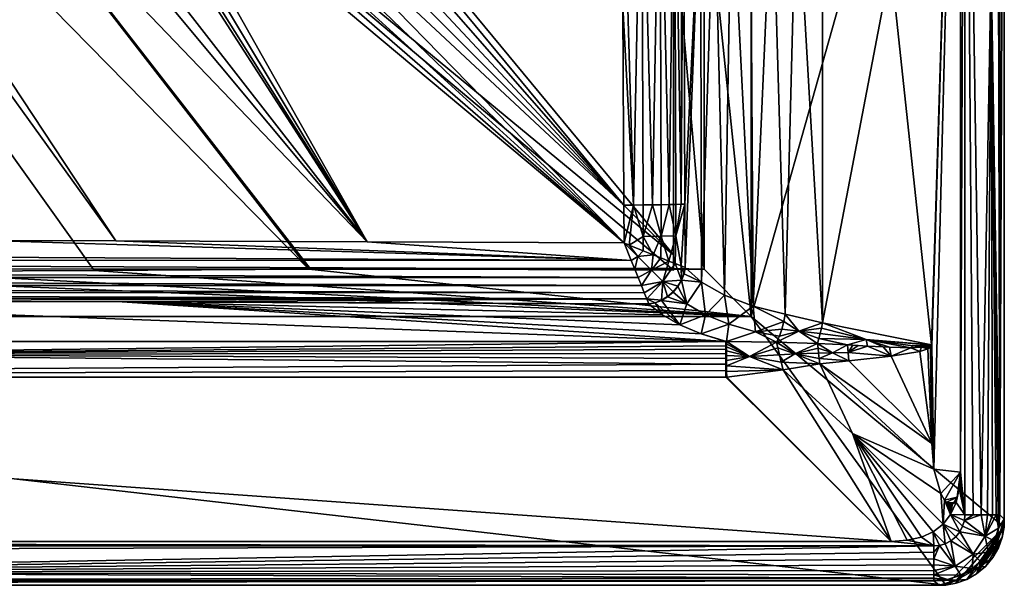
# Model space of a CAD drawing. Extents: x 0 to 80, y 0 to 80.
# Drawn here: x 54.7 to 80, y 0 to 14.5 of the extents above; entities that cross this region are included whole.
import ezdxf

# ---------------------------------------------------------------- set-up
doc = ezdxf.new("R2010")
doc.units = 0
doc.layers.add('PORCELANA', color=60, linetype='CONTINUOUS')

msp = doc.modelspace()

# ---------------------------------------------------------------- linework, layer by layer
at = {"layer": 'PORCELANA'}
for points in [[(22.571, 57.429, 0.712), (71.5, 8.5, 2.222), (44.663, 30.67, 1.472)], [(71.5, 8.5, 2.222), (22.571, 57.429, 0.712), (49.222, 35.428, 1.469)], [(71.5, 17.29, 2.1), (71.5, 8.5, 2.222), (49.222, 35.428, 1.469)], [(43.043, 30.283, 2.76), (63.626, 8.832, 3.406), (43.398, 33.085, 2.713)], [(49.732, 26.684, 2.909), (43.398, 33.085, 2.713), (63.626, 8.832, 3.406)], [(62.128, 8.124, 2.1), (41.918, 28.717, 1.479), (44.663, 30.67, 1.472)], [(71.5, 8.5, 2.222), (71.5, 8.101, 2.228), (44.663, 30.67, 1.472)], [(71.5, 8.101, 2.228), (62.165, 8.147, 2.1), (44.663, 30.67, 1.472)], [(62.128, 8.124, 2.1), (44.663, 30.67, 1.472), (62.165, 8.147, 2.1)], [(43.043, 30.283, 2.76), (42.188, 29.689, 2.763), (57.17, 8.855, 3.332)], [(63.626, 8.832, 3.406), (43.043, 30.283, 2.76), (57.17, 8.855, 3.332)], [(71.694, 9.796, 4.372), (71.736, 30, 4.423), (71.525, 20.41, 4.041)], [(71.759, 20.147, 4.491), (71.736, 30, 4.423), (71.694, 9.796, 4.372)], [(73.5, 6.912, 0), (72.288, 18.542, 2.1), (73.5, 30, 0)], [(73.5, 30, 0), (80, 30, 0), (73.5, 6.912, 0)], [(80, 30, 0), (80, 1.499, 0), (73.5, 6.912, 0)], [(75.328, 6.748, 7.638), (75.328, 30, 7.638), (74.657, 18.304, 7.447)], [(75.328, 30, 7.638), (75.328, 6.748, 7.638), (77.088, 15.951, 7.909)], [(78.871, 30, 8), (77.088, 15.951, 7.909), (78.127, 6.181, 7.984)], [(78.871, 30, 8), (78.127, 6.181, 7.984), (78.132, 6.175, 7.984)], [(78.871, 30, 8), (78.132, 6.175, 7.984), (78.135, 6.168, 7.985)], [(78.871, 30, 8), (78.135, 6.168, 7.985), (78.137, 6.16, 7.985)], [(78.871, 30, 8), (78.137, 6.16, 7.985), (78.138, 6.151, 7.985)], [(78.871, 30, 8), (78.138, 6.151, 7.985), (78.192, 2.99, 7.987)], [(78.871, 30, 8), (78.192, 2.99, 7.987), (78.871, 2.909, 8)], [(78.987, 30, 8), (78.871, 2.909, 8), (78.987, 1.813, 8)], [(78.871, 2.909, 8), (78.987, 30, 8), (78.871, 30, 8)], [(78.987, 1.813, 8), (79.204, 1.813, 7.973), (78.987, 30, 8)], [(79.204, 1.813, 7.973), (79.404, 1.813, 7.898), (78.987, 30, 8)], [(78.987, 30, 8), (79.404, 1.813, 7.898), (79.659, 15.907, 7.698)], [(79.886, 1.813, 7.116), (79.819, 30, 7.443), (79.659, 15.907, 7.698)], [(79.869, 30, 7.278), (79.819, 30, 7.443), (79.886, 1.813, 7.116)], [(79.886, 30, 7.116), (79.869, 30, 7.278), (79.886, 1.813, 7.116)], [(79.886, 30, 7.116), (79.886, 1.813, 7.116), (80, 30, 0.61)], [(79.886, 1.813, 7.116), (80, 1.7, 0.61), (80, 30, 0.61)], [(80, 30, 0.61), (80, 1.7, 0.61), (80, 30, 0)], [(80, 1.499, 0), (80, 30, 0), (80, 1.7, 0.61)], [(53.88, 8.865, 3.301), (57.17, 8.855, 3.332), (42.188, 29.689, 2.763)], [(56.612, 8.091, 2.042), (41.918, 28.717, 1.479), (62.128, 8.124, 2.1)], [(56.612, 8.091, 2.042), (51.096, 8.064, 1.996), (41.918, 28.717, 1.479)], [(49.732, 26.684, 2.909), (63.626, 8.832, 3.406), (56.45, 19.966, 3.116)], [(60.591, 20.782, 3.164), (70.226, 9.774, 3.483), (60.736, 21.256, 3.16)], [(70.226, 9.774, 3.483), (70.203, 14.877, 3.408), (60.736, 21.256, 3.16)], [(60.591, 20.782, 3.164), (60.357, 20.346, 3.167), (70.226, 9.774, 3.483)], [(60.357, 20.346, 3.167), (60.039, 19.961, 3.168), (70.226, 9.774, 3.483)], [(70.68, 20.4, 3.424), (70.183, 19.88, 3.345), (70.471, 9.775, 3.504)], [(70.717, 9.778, 3.563), (70.68, 20.4, 3.424), (70.471, 9.775, 3.504)], [(70.68, 20.4, 3.424), (70.958, 9.781, 3.661), (71.151, 20.402, 3.665)], [(70.717, 9.778, 3.563), (70.958, 9.781, 3.661), (70.68, 20.4, 3.424)], [(70.958, 9.781, 3.661), (71.183, 9.784, 3.795), (71.151, 20.402, 3.665)], [(71.385, 9.788, 3.964), (71.525, 20.41, 4.041), (71.151, 20.402, 3.665)], [(71.183, 9.784, 3.795), (71.385, 9.788, 3.964), (71.151, 20.402, 3.665)], [(71.557, 9.792, 4.158), (71.525, 20.41, 4.041), (71.385, 9.788, 3.964)], [(71.557, 9.792, 4.158), (71.694, 9.796, 4.372), (71.525, 20.41, 4.041)], [(71.795, 9.8, 4.595), (71.759, 20.147, 4.491), (71.694, 9.796, 4.372)], [(71.759, 20.147, 4.491), (71.795, 9.8, 4.595), (72.19, 18.304, 5.417)], [(56.834, 19.651, 3.126), (56.45, 19.966, 3.116), (63.626, 8.832, 3.406)], [(60.039, 19.961, 3.168), (59.654, 19.646, 3.167), (70.226, 9.774, 3.483)], [(70.183, 19.88, 3.345), (70.203, 14.877, 3.408), (70.471, 9.775, 3.504)], [(57.271, 19.416, 3.136), (56.834, 19.651, 3.126), (63.626, 8.832, 3.406)], [(59.654, 19.646, 3.167), (59.215, 19.412, 3.164), (70.231, 8.802, 3.498)], [(70.226, 9.774, 3.483), (59.654, 19.646, 3.167), (70.231, 8.802, 3.498)], [(57.271, 19.416, 3.136), (63.626, 8.832, 3.406), (57.748, 19.27, 3.145)], [(63.626, 8.832, 3.406), (70.231, 8.802, 3.498), (57.748, 19.27, 3.145)], [(57.748, 19.27, 3.145), (70.231, 8.802, 3.498), (58.242, 19.221, 3.153)], [(58.739, 19.269, 3.16), (58.242, 19.221, 3.153), (70.231, 8.802, 3.498)], [(59.215, 19.412, 3.164), (58.739, 19.269, 3.16), (70.231, 8.802, 3.498)], [(72.288, 18.542, 2.1), (72.288, 8.124, 2.1), (71.5, 17.29, 2.1)], [(72.288, 8.124, 2.1), (72.288, 18.542, 2.1), (73.5, 6.912, 0)], [(71.795, 9.8, 4.595), (71.804, 8.168, 4.618), (72.19, 18.304, 5.417)], [(71.804, 8.168, 4.618), (72.222, 7.793, 5.469), (72.19, 18.304, 5.417)], [(72.222, 7.793, 5.469), (72.546, 18.304, 5.928), (72.19, 18.304, 5.417)], [(72.813, 7.456, 6.236), (72.546, 18.304, 5.928), (72.222, 7.793, 5.469)], [(72.994, 18.304, 6.417), (72.546, 18.304, 5.928), (72.813, 7.456, 6.236)], [(72.994, 18.304, 6.417), (72.813, 7.456, 6.236), (73.545, 7.178, 6.868)], [(72.994, 18.304, 6.417), (73.545, 7.178, 6.868), (73.478, 18.304, 6.82)], [(74.035, 18.304, 7.169), (73.478, 18.304, 6.82), (73.545, 7.178, 6.868)], [(74.035, 18.304, 7.169), (73.545, 7.178, 6.868), (74.372, 6.974, 7.333)], [(74.035, 18.304, 7.169), (74.372, 6.974, 7.333), (74.657, 18.304, 7.447)], [(75.328, 6.748, 7.638), (74.657, 18.304, 7.447), (74.372, 6.974, 7.333)], [(71.5, 8.5, 2.222), (71.5, 17.29, 2.1), (71.5, 8.147, 2.1)], [(71.5, 17.29, 2.1), (72.288, 8.124, 2.1), (71.5, 8.147, 2.1)], [(75.328, 6.748, 7.638), (78.127, 6.181, 7.984), (77.088, 15.951, 7.909)], [(79.404, 1.813, 7.898), (79.571, 1.813, 7.785), (79.659, 15.907, 7.698)], [(79.571, 1.813, 7.785), (79.699, 1.813, 7.65), (79.659, 15.907, 7.698)], [(79.699, 1.813, 7.65), (79.789, 1.813, 7.507), (79.659, 15.907, 7.698)], [(79.789, 1.813, 7.507), (79.846, 1.813, 7.366), (79.659, 15.907, 7.698)], [(79.846, 1.813, 7.366), (79.876, 1.813, 7.235), (79.659, 15.907, 7.698)], [(79.886, 1.813, 7.116), (79.659, 15.907, 7.698), (79.876, 1.813, 7.235)], [(70.226, 9.774, 3.483), (70.471, 9.775, 3.504), (70.203, 14.877, 3.408)], [(70.226, 9.774, 3.483), (70.231, 8.802, 3.498), (70.471, 9.775, 3.504)], [(70.231, 8.802, 3.498), (70.362, 8.748, 3.506), (70.471, 9.775, 3.504)], [(70.721, 8.969, 3.575), (70.471, 9.775, 3.504), (70.362, 8.748, 3.506)], [(70.721, 8.969, 3.575), (70.717, 9.778, 3.563), (70.471, 9.775, 3.504)], [(70.721, 8.969, 3.575), (70.958, 9.781, 3.661), (70.717, 9.778, 3.563)], [(70.721, 8.969, 3.575), (71.186, 8.975, 3.807), (70.958, 9.781, 3.661)], [(71.183, 9.784, 3.795), (70.958, 9.781, 3.661), (71.186, 8.975, 3.807)], [(71.183, 9.784, 3.795), (71.186, 8.975, 3.807), (71.385, 9.788, 3.964)], [(71.186, 8.975, 3.807), (71.56, 8.983, 4.168), (71.385, 9.788, 3.964)], [(71.557, 9.792, 4.158), (71.385, 9.788, 3.964), (71.56, 8.983, 4.168)], [(71.694, 9.796, 4.372), (71.557, 9.792, 4.158), (71.56, 8.983, 4.168)], [(71.695, 8.211, 4.38), (71.795, 9.8, 4.595), (71.56, 8.983, 4.168)], [(71.795, 9.8, 4.595), (71.694, 9.796, 4.372), (71.56, 8.983, 4.168)], [(71.802, 8.169, 4.614), (71.795, 9.8, 4.595), (71.695, 8.211, 4.38)], [(71.802, 8.169, 4.614), (71.804, 8.168, 4.618), (71.795, 9.8, 4.595)], [(53.88, 8.865, 3.301), (17.987, 8.616, 3.316), (70.417, 8.348, 3.57)], [(57.17, 8.855, 3.332), (53.88, 8.865, 3.301), (70.417, 8.348, 3.57)], [(63.626, 8.832, 3.406), (57.17, 8.855, 3.332), (70.417, 8.348, 3.57)], [(70.723, 8.602, 3.581), (70.721, 8.969, 3.575), (70.362, 8.748, 3.506)], [(70.721, 8.969, 3.575), (70.978, 8.498, 3.687), (71.186, 8.975, 3.807)], [(70.723, 8.602, 3.581), (70.978, 8.498, 3.687), (70.721, 8.969, 3.575)], [(70.978, 8.498, 3.687), (71.174, 8.419, 3.805), (71.186, 8.975, 3.807)], [(71.174, 8.419, 3.805), (71.38, 8.336, 3.974), (71.186, 8.975, 3.807)], [(71.186, 8.975, 3.807), (71.38, 8.336, 3.974), (71.56, 8.983, 4.168)], [(71.546, 8.27, 4.156), (71.56, 8.983, 4.168), (71.38, 8.336, 3.974)], [(71.546, 8.27, 4.156), (71.695, 8.211, 4.38), (71.56, 8.983, 4.168)], [(17.987, 8.616, 3.316), (17.988, 8.371, 3.377), (70.417, 8.348, 3.57)], [(70.231, 8.802, 3.498), (63.626, 8.832, 3.406), (70.417, 8.348, 3.57)], [(70.231, 8.802, 3.498), (70.417, 8.348, 3.57), (70.581, 8.453, 3.56)], [(70.362, 8.748, 3.506), (70.231, 8.802, 3.498), (70.581, 8.453, 3.56)], [(70.723, 8.602, 3.581), (70.362, 8.748, 3.506), (70.581, 8.453, 3.56)], [(70.978, 8.498, 3.687), (70.723, 8.602, 3.581), (70.581, 8.453, 3.56)], [(70.417, 8.348, 3.57), (17.988, 8.371, 3.377), (70.507, 8.127, 3.653)], [(17.988, 8.371, 3.377), (17.99, 8.133, 3.477), (70.507, 8.127, 3.653)], [(70.417, 8.348, 3.57), (70.507, 8.127, 3.653), (70.581, 8.453, 3.56)], [(70.933, 8.101, 3.742), (70.581, 8.453, 3.56), (70.507, 8.127, 3.653)], [(70.933, 8.101, 3.742), (70.978, 8.498, 3.687), (70.581, 8.453, 3.56)], [(70.933, 8.101, 3.742), (71.174, 8.419, 3.805), (70.978, 8.498, 3.687)], [(70.933, 8.101, 3.742), (71.38, 8.336, 3.974), (71.174, 8.419, 3.805)], [(71.5, 8.101, 2.228), (71.5, 8.5, 2.222), (71.5, 8.147, 2.1)], [(17.991, 7.91, 3.612), (70.594, 7.912, 3.77), (17.99, 8.133, 3.477)], [(70.507, 8.127, 3.653), (17.99, 8.133, 3.477), (70.594, 7.912, 3.77)], [(73.5, 6.912, 0), (56.612, 8.091, 2.042), (62.128, 8.124, 2.1)], [(62.165, 8.147, 2.1), (71.5, 8.147, 2.1), (62.128, 8.124, 2.1)], [(62.128, 8.124, 2.1), (71.5, 8.147, 2.1), (72.288, 8.124, 2.1)], [(72.288, 8.124, 2.1), (73.5, 6.912, 0), (62.128, 8.124, 2.1)], [(71.5, 8.147, 2.1), (62.165, 8.147, 2.1), (71.5, 8.101, 2.228)], [(70.594, 7.912, 3.77), (70.933, 8.101, 3.742), (70.507, 8.127, 3.653)], [(70.594, 7.912, 3.77), (70.676, 7.71, 3.923), (70.933, 8.101, 3.742)], [(70.933, 8.101, 3.742), (70.676, 7.71, 3.923), (71.228, 7.806, 4.026)], [(70.933, 8.101, 3.742), (71.228, 7.806, 4.026), (71.38, 8.336, 3.974)], [(71.546, 8.27, 4.156), (71.38, 8.336, 3.974), (71.228, 7.806, 4.026)], [(71.706, 7.846, 4.529), (71.546, 8.27, 4.156), (71.228, 7.806, 4.026)], [(71.695, 8.211, 4.38), (71.546, 8.27, 4.156), (71.706, 7.846, 4.529)], [(71.769, 8.009, 4.567), (71.695, 8.211, 4.38), (71.706, 7.846, 4.529)], [(71.769, 8.009, 4.567), (71.802, 8.169, 4.614), (71.695, 8.211, 4.38)], [(71.802, 8.169, 4.614), (71.769, 8.009, 4.567), (71.771, 8.007, 4.572)], [(71.804, 8.168, 4.618), (71.802, 8.169, 4.614), (71.771, 8.007, 4.572)], [(71.804, 8.168, 4.618), (71.771, 8.007, 4.572), (72.222, 7.793, 5.469)], [(70.594, 7.912, 3.77), (17.991, 7.91, 3.612), (70.676, 7.71, 3.923)], [(17.991, 7.91, 3.612), (17.993, 7.711, 3.781), (70.676, 7.71, 3.923)], [(18, 6.912, 0), (45.58, 8.046, 1.964), (73.5, 6.912, 0)], [(45.58, 8.046, 1.964), (51.096, 8.064, 1.996), (73.5, 6.912, 0)], [(51.096, 8.064, 1.996), (56.612, 8.091, 2.042), (73.5, 6.912, 0)], [(71.706, 7.846, 4.529), (71.228, 7.806, 4.026), (71.613, 7.688, 4.506)], [(71.613, 7.688, 4.506), (71.615, 7.684, 4.513), (71.706, 7.846, 4.529)], [(71.708, 7.843, 4.535), (71.706, 7.846, 4.529), (71.615, 7.684, 4.513)], [(71.708, 7.843, 4.535), (71.615, 7.684, 4.513), (71.846, 7.234, 5.294)], [(71.769, 8.009, 4.567), (71.706, 7.846, 4.529), (71.708, 7.843, 4.535)], [(71.771, 8.007, 4.572), (71.769, 8.009, 4.567), (71.708, 7.843, 4.535)], [(71.771, 8.007, 4.572), (71.708, 7.843, 4.535), (72.222, 7.793, 5.469)], [(72.222, 7.793, 5.469), (71.708, 7.843, 4.535), (71.846, 7.234, 5.294)], [(17.996, 7.541, 3.975), (70.751, 7.523, 4.113), (17.993, 7.711, 3.781)], [(70.676, 7.71, 3.923), (17.993, 7.711, 3.781), (70.751, 7.523, 4.113)], [(70.676, 7.71, 3.923), (70.751, 7.523, 4.113), (71.228, 7.806, 4.026)], [(70.815, 7.361, 4.343), (71.228, 7.806, 4.026), (70.751, 7.523, 4.113)], [(70.815, 7.361, 4.343), (71.189, 7.328, 4.53), (71.228, 7.806, 4.026)], [(71.189, 7.328, 4.53), (71.347, 7.422, 4.506), (71.228, 7.806, 4.026)], [(71.347, 7.422, 4.506), (71.491, 7.544, 4.497), (71.228, 7.806, 4.026)], [(71.491, 7.544, 4.497), (71.613, 7.688, 4.506), (71.228, 7.806, 4.026)], [(71.613, 7.688, 4.506), (71.491, 7.544, 4.497), (71.493, 7.54, 4.506)], [(71.615, 7.684, 4.513), (71.613, 7.688, 4.506), (71.493, 7.54, 4.506)], [(71.615, 7.684, 4.513), (71.493, 7.54, 4.506), (71.846, 7.234, 5.294)], [(72.222, 7.793, 5.469), (71.846, 7.234, 5.294), (72.326, 6.957, 6.009)], [(72.222, 7.793, 5.469), (72.326, 6.957, 6.009), (72.813, 7.456, 6.236)], [(17.998, 7.406, 4.188), (70.815, 7.361, 4.343), (17.996, 7.541, 3.975)], [(70.815, 7.361, 4.343), (70.751, 7.523, 4.113), (17.996, 7.541, 3.975)], [(17.998, 7.406, 4.188), (44.434, 7.326, 4.357), (70.815, 7.361, 4.343)], [(57.333, 7.291, 4.452), (70.815, 7.361, 4.343), (44.434, 7.326, 4.357)], [(70.866, 7.232, 4.615), (70.815, 7.361, 4.343), (57.333, 7.291, 4.452)], [(70.866, 7.232, 4.615), (71.026, 7.265, 4.567), (70.815, 7.361, 4.343)], [(71.026, 7.265, 4.567), (71.189, 7.328, 4.53), (70.815, 7.361, 4.343)], [(71.347, 7.422, 4.506), (71.189, 7.328, 4.53), (71.191, 7.324, 4.54)], [(71.349, 7.418, 4.515), (71.347, 7.422, 4.506), (71.191, 7.324, 4.54)], [(71.191, 7.324, 4.54), (71.846, 7.234, 5.294), (71.349, 7.418, 4.515)], [(71.347, 7.422, 4.506), (71.349, 7.418, 4.515), (71.491, 7.544, 4.497)], [(71.493, 7.54, 4.506), (71.491, 7.544, 4.497), (71.349, 7.418, 4.515)], [(71.493, 7.54, 4.506), (71.349, 7.418, 4.515), (71.846, 7.234, 5.294)], [(72.919, 6.715, 6.635), (72.813, 7.456, 6.236), (72.326, 6.957, 6.009)], [(72.813, 7.456, 6.236), (72.919, 6.715, 6.635), (73.545, 7.178, 6.868)], [(18, 6.272, 7.254), (72.845, 6.272, 7.254), (44.434, 7.326, 4.357)], [(44.434, 7.326, 4.357), (72.845, 6.272, 7.254), (57.333, 7.291, 4.452)], [(72.845, 6.272, 7.254), (72.213, 6.469, 6.711), (57.333, 7.291, 4.452)], [(72.213, 6.469, 6.711), (71.666, 6.698, 6.083), (57.333, 7.291, 4.452)], [(70.867, 7.228, 4.626), (57.333, 7.291, 4.452), (71.214, 6.952, 5.384)], [(71.214, 6.952, 5.384), (57.333, 7.291, 4.452), (71.666, 6.698, 6.083)], [(70.867, 7.228, 4.626), (70.866, 7.232, 4.615), (57.333, 7.291, 4.452)], [(70.866, 7.232, 4.615), (70.867, 7.228, 4.626), (71.026, 7.265, 4.567)], [(70.867, 7.228, 4.626), (71.028, 7.261, 4.578), (71.026, 7.265, 4.567)], [(70.867, 7.228, 4.626), (71.214, 6.952, 5.384), (71.028, 7.261, 4.578)], [(71.026, 7.265, 4.567), (71.028, 7.261, 4.578), (71.189, 7.328, 4.53)], [(71.191, 7.324, 4.54), (71.189, 7.328, 4.53), (71.028, 7.261, 4.578)], [(71.028, 7.261, 4.578), (71.666, 6.698, 6.083), (71.191, 7.324, 4.54)], [(71.214, 6.952, 5.384), (71.666, 6.698, 6.083), (71.028, 7.261, 4.578)], [(71.191, 7.324, 4.54), (71.666, 6.698, 6.083), (71.846, 7.234, 5.294)], [(71.666, 6.698, 6.083), (72.326, 6.957, 6.009), (71.846, 7.234, 5.294)], [(72.919, 6.715, 6.635), (73.609, 6.516, 7.15), (73.545, 7.178, 6.868)], [(74.372, 6.974, 7.333), (73.545, 7.178, 6.868), (74.339, 6.781, 7.339)], [(74.339, 6.781, 7.339), (73.545, 7.178, 6.868), (73.609, 6.516, 7.15)], [(1.499, 0, 0), (18, 6.912, 0), (78.501, 0, 0)], [(18, 6.912, 0), (73.5, 6.912, 0), (78.501, 0, 0)], [(72.213, 6.469, 6.711), (72.326, 6.957, 6.009), (71.666, 6.698, 6.083)], [(72.919, 6.715, 6.635), (72.326, 6.957, 6.009), (72.213, 6.469, 6.711)], [(78.501, 0, 0), (73.5, 6.912, 0), (80, 1.499, 0)], [(74.372, 6.974, 7.333), (74.339, 6.781, 7.339), (74.72, 6.533, 7.537)], [(75.328, 6.748, 7.638), (74.372, 6.974, 7.333), (74.72, 6.533, 7.537)], [(72.919, 6.715, 6.635), (72.213, 6.469, 6.711), (72.863, 6.27, 7.259)], [(72.919, 6.715, 6.635), (72.863, 6.27, 7.259), (73.609, 6.516, 7.15)], [(74.288, 6.587, 7.383), (74.339, 6.781, 7.339), (73.609, 6.516, 7.15)], [(74.223, 6.406, 7.465), (74.288, 6.587, 7.383), (73.609, 6.516, 7.15)], [(74.288, 6.587, 7.383), (74.223, 6.406, 7.465), (74.72, 6.533, 7.537)], [(74.339, 6.781, 7.339), (74.288, 6.587, 7.383), (74.72, 6.533, 7.537)], [(75.328, 6.748, 7.638), (74.72, 6.533, 7.537), (75.302, 6.611, 7.642)], [(75.271, 6.475, 7.666), (75.302, 6.611, 7.642), (74.72, 6.533, 7.537)], [(75.302, 6.611, 7.642), (75.271, 6.475, 7.666), (76.455, 6.321, 7.848)], [(75.328, 6.748, 7.638), (75.302, 6.611, 7.642), (76.455, 6.321, 7.848)], [(78.127, 6.181, 7.984), (75.328, 6.748, 7.638), (76.455, 6.321, 7.848)], [(72.845, 6.272, 7.254), (72.863, 6.27, 7.259), (72.213, 6.469, 6.711)], [(74.147, 6.249, 7.582), (73.609, 6.516, 7.15), (72.863, 6.27, 7.259)], [(74.147, 6.249, 7.582), (74.223, 6.406, 7.465), (73.609, 6.516, 7.15)], [(74.223, 6.406, 7.465), (74.147, 6.249, 7.582), (74.72, 6.533, 7.537)], [(74.147, 6.249, 7.582), (75.201, 6.219, 7.772), (74.72, 6.533, 7.537)], [(75.201, 6.219, 7.772), (75.237, 6.343, 7.71), (74.72, 6.533, 7.537)], [(75.237, 6.343, 7.71), (75.271, 6.475, 7.666), (74.72, 6.533, 7.537)], [(75.201, 6.219, 7.772), (75.968, 6.182, 7.851), (75.237, 6.343, 7.71)], [(75.271, 6.475, 7.666), (75.237, 6.343, 7.71), (76.455, 6.321, 7.848)], [(75.968, 6.182, 7.851), (76.455, 6.321, 7.848), (75.237, 6.343, 7.71)], [(72.845, 6.272, 7.254), (18, 6.272, 7.254), (45.423, 5.946, 7.701)], [(72.845, 6.157, 7.476), (72.845, 6.272, 7.254), (45.423, 5.946, 7.701)], [(72.845, 6.071, 7.585), (72.845, 6.157, 7.476), (45.423, 5.946, 7.701)], [(72.863, 6.27, 7.259), (72.845, 6.272, 7.254), (72.863, 6.211, 7.389)], [(72.845, 6.272, 7.254), (72.845, 6.157, 7.476), (72.863, 6.211, 7.389)], [(72.863, 6.211, 7.389), (72.845, 6.157, 7.476), (72.863, 6.13, 7.514)], [(72.845, 6.157, 7.476), (72.845, 6.071, 7.585), (72.863, 6.13, 7.514)], [(72.863, 6.13, 7.514), (72.845, 6.071, 7.585), (72.864, 6.03, 7.628)], [(74.147, 6.249, 7.582), (72.863, 6.27, 7.259), (73.455, 5.881, 7.772)], [(72.863, 6.27, 7.259), (72.863, 6.211, 7.389), (73.455, 5.881, 7.772)], [(72.863, 6.211, 7.389), (72.863, 6.13, 7.514), (73.455, 5.881, 7.772)], [(72.863, 6.13, 7.514), (72.864, 6.03, 7.628), (73.455, 5.881, 7.772)], [(74.181, 6.102, 7.72), (74.147, 6.249, 7.582), (73.455, 5.881, 7.772)], [(74.222, 5.927, 7.826), (74.181, 6.102, 7.72), (73.455, 5.881, 7.772)], [(75.201, 6.219, 7.772), (74.147, 6.249, 7.582), (74.618, 5.949, 7.854)], [(74.147, 6.249, 7.582), (74.181, 6.102, 7.72), (74.618, 5.949, 7.854)], [(74.181, 6.102, 7.72), (74.222, 5.927, 7.826), (74.618, 5.949, 7.854)], [(75.214, 6.098, 7.837), (75.201, 6.219, 7.772), (74.618, 5.949, 7.854)], [(75.228, 5.967, 7.886), (75.214, 6.098, 7.837), (74.618, 5.949, 7.854)], [(75.968, 6.182, 7.851), (75.201, 6.219, 7.772), (75.588, 5.975, 7.901)], [(75.201, 6.219, 7.772), (75.214, 6.098, 7.837), (75.588, 5.975, 7.901)], [(75.214, 6.098, 7.837), (75.228, 5.967, 7.886), (75.588, 5.975, 7.901)], [(75.987, 5.982, 7.917), (75.968, 6.182, 7.851), (75.588, 5.975, 7.901)], [(75.968, 6.182, 7.851), (76.487, 6.152, 7.895), (76.455, 6.321, 7.848)], [(76.109, 6.174, 7.863), (76.243, 6.166, 7.875), (75.968, 6.182, 7.851)], [(76.243, 6.166, 7.875), (76.487, 6.152, 7.895), (75.968, 6.182, 7.851)], [(75.968, 6.182, 7.851), (75.987, 5.982, 7.917), (76.109, 6.174, 7.863)], [(76.109, 6.174, 7.863), (75.987, 5.982, 7.917), (76.243, 6.166, 7.875)], [(76.487, 6.152, 7.895), (76.243, 6.166, 7.875), (75.987, 5.982, 7.917)], [(77.091, 5.891, 7.963), (76.487, 6.152, 7.895), (75.987, 5.982, 7.917)], [(78.127, 6.181, 7.984), (76.455, 6.321, 7.848), (78.127, 6.179, 7.984)], [(76.487, 6.152, 7.895), (76.884, 6.13, 7.923), (76.455, 6.321, 7.848)], [(76.884, 6.13, 7.923), (77.053, 6.122, 7.934), (76.455, 6.321, 7.848)], [(77.653, 6.156, 7.961), (78.123, 6.171, 7.984), (76.455, 6.321, 7.848)], [(77.653, 6.156, 7.961), (76.455, 6.321, 7.848), (77.597, 6.109, 7.963)], [(78.123, 6.171, 7.984), (78.126, 6.174, 7.984), (76.455, 6.321, 7.848)], [(78.126, 6.174, 7.984), (78.126, 6.176, 7.984), (76.455, 6.321, 7.848)], [(78.126, 6.176, 7.984), (78.127, 6.177, 7.984), (76.455, 6.321, 7.848)], [(78.127, 6.177, 7.984), (78.127, 6.179, 7.984), (76.455, 6.321, 7.848)], [(77.053, 6.122, 7.934), (77.597, 6.109, 7.963), (76.455, 6.321, 7.848)], [(76.884, 6.13, 7.923), (76.487, 6.152, 7.895), (77.091, 5.891, 7.963)], [(77.053, 6.122, 7.934), (76.884, 6.13, 7.923), (77.091, 5.891, 7.963)], [(77.053, 6.122, 7.934), (77.091, 5.891, 7.963), (77.597, 6.109, 7.963)], [(77.091, 5.891, 7.963), (77.826, 6.015, 7.978), (77.597, 6.109, 7.963)], [(77.869, 6.119, 7.975), (77.653, 6.156, 7.961), (77.597, 6.109, 7.963)], [(77.597, 6.109, 7.963), (77.826, 6.015, 7.978), (77.869, 6.119, 7.975)], [(78.12, 6.168, 7.984), (78.123, 6.171, 7.984), (77.653, 6.156, 7.961)], [(78.111, 6.162, 7.984), (78.12, 6.168, 7.984), (77.653, 6.156, 7.961)], [(78.097, 6.156, 7.983), (78.111, 6.162, 7.984), (77.653, 6.156, 7.961)], [(77.869, 6.119, 7.975), (78.004, 6.135, 7.98), (77.653, 6.156, 7.961)], [(78.004, 6.135, 7.98), (78.097, 6.156, 7.983), (77.653, 6.156, 7.961)], [(78.035, 6.082, 7.982), (77.869, 6.119, 7.975), (77.826, 6.015, 7.978)], [(78.035, 6.082, 7.982), (77.826, 6.015, 7.978), (78.138, 3.642, 7.985)], [(77.869, 6.119, 7.975), (78.035, 6.082, 7.982), (78.004, 6.135, 7.98)], [(78.004, 6.135, 7.98), (78.1, 6.116, 7.984), (78.097, 6.156, 7.983)], [(78.035, 6.082, 7.982), (78.1, 6.116, 7.984), (78.004, 6.135, 7.98)], [(78.1, 6.116, 7.984), (78.035, 6.082, 7.982), (78.138, 3.642, 7.985)], [(78.132, 6.175, 7.984), (78.097, 6.156, 7.983), (78.135, 6.168, 7.985)], [(78.111, 6.162, 7.984), (78.097, 6.156, 7.983), (78.132, 6.175, 7.984)], [(78.135, 6.168, 7.985), (78.097, 6.156, 7.983), (78.1, 6.116, 7.984)], [(78.135, 6.168, 7.985), (78.1, 6.116, 7.984), (78.137, 6.16, 7.985)], [(78.122, 6.133, 7.984), (78.137, 6.16, 7.985), (78.1, 6.116, 7.984)], [(78.122, 6.133, 7.984), (78.1, 6.116, 7.984), (78.138, 3.642, 7.985)], [(78.12, 6.168, 7.984), (78.111, 6.162, 7.984), (78.132, 6.175, 7.984)], [(78.123, 6.171, 7.984), (78.12, 6.168, 7.984), (78.132, 6.175, 7.984)], [(78.138, 6.151, 7.985), (78.137, 6.16, 7.985), (78.122, 6.133, 7.984)], [(78.138, 6.151, 7.985), (78.122, 6.133, 7.984), (78.138, 3.642, 7.985)], [(78.126, 6.174, 7.984), (78.123, 6.171, 7.984), (78.132, 6.175, 7.984)], [(78.127, 6.177, 7.984), (78.126, 6.176, 7.984), (78.132, 6.175, 7.984)], [(78.126, 6.176, 7.984), (78.126, 6.174, 7.984), (78.132, 6.175, 7.984)], [(78.127, 6.181, 7.984), (78.127, 6.179, 7.984), (78.132, 6.175, 7.984)], [(78.127, 6.179, 7.984), (78.127, 6.177, 7.984), (78.132, 6.175, 7.984)], [(78.138, 6.151, 7.985), (78.138, 3.642, 7.985), (78.192, 2.99, 7.987)], [(18, 5.353, 7.912), (72.845, 5.686, 7.847), (45.423, 5.946, 7.701)], [(72.845, 5.963, 7.688), (72.845, 6.071, 7.585), (45.423, 5.946, 7.701)], [(72.845, 5.834, 7.777), (72.845, 5.963, 7.688), (45.423, 5.946, 7.701)], [(72.845, 5.686, 7.847), (72.845, 5.834, 7.777), (45.423, 5.946, 7.701)], [(72.845, 5.963, 7.688), (72.864, 6.03, 7.628), (72.845, 6.071, 7.585)], [(72.864, 6.03, 7.628), (72.845, 5.963, 7.688), (72.864, 5.912, 7.726)], [(72.845, 5.963, 7.688), (72.845, 5.834, 7.777), (72.864, 5.912, 7.726)], [(72.864, 5.912, 7.726), (72.845, 5.834, 7.777), (72.865, 5.78, 7.806)], [(72.845, 5.686, 7.847), (72.865, 5.78, 7.806), (72.845, 5.834, 7.777)], [(72.864, 6.03, 7.628), (72.864, 5.912, 7.726), (73.455, 5.881, 7.772)], [(72.864, 5.912, 7.726), (72.865, 5.78, 7.806), (73.455, 5.881, 7.772)], [(72.865, 5.78, 7.806), (72.866, 5.64, 7.863), (73.455, 5.881, 7.772)], [(73.455, 5.881, 7.772), (72.866, 5.64, 7.863), (74.314, 5.537, 7.916)], [(74.267, 5.734, 7.892), (74.222, 5.927, 7.826), (73.455, 5.881, 7.772)], [(74.267, 5.734, 7.892), (73.455, 5.881, 7.772), (74.314, 5.537, 7.916)], [(74.222, 5.927, 7.826), (74.267, 5.734, 7.892), (74.618, 5.949, 7.854)], [(74.618, 5.949, 7.854), (74.267, 5.734, 7.892), (75.259, 5.694, 7.926)], [(75.243, 5.832, 7.916), (75.228, 5.967, 7.886), (74.618, 5.949, 7.854)], [(75.243, 5.832, 7.916), (74.618, 5.949, 7.854), (75.259, 5.694, 7.926)], [(75.228, 5.967, 7.886), (75.243, 5.832, 7.916), (75.588, 5.975, 7.901)], [(75.243, 5.832, 7.916), (76.008, 5.772, 7.94), (75.588, 5.975, 7.901)], [(75.259, 5.694, 7.926), (76.008, 5.772, 7.94), (75.243, 5.832, 7.916)], [(75.987, 5.982, 7.917), (75.588, 5.975, 7.901), (76.008, 5.772, 7.94)], [(77.091, 5.891, 7.963), (75.987, 5.982, 7.917), (76.008, 5.772, 7.94)], [(77.091, 5.891, 7.963), (76.008, 5.772, 7.94), (78.138, 3.642, 7.985)], [(77.826, 6.015, 7.978), (77.091, 5.891, 7.963), (78.138, 3.642, 7.985)], [(72.845, 5.524, 7.893), (72.845, 5.686, 7.847), (18, 5.353, 7.912)], [(72.865, 5.78, 7.806), (72.845, 5.686, 7.847), (72.866, 5.64, 7.863)], [(72.845, 5.686, 7.847), (72.845, 5.524, 7.893), (72.866, 5.64, 7.863)], [(72.866, 5.64, 7.863), (72.845, 5.524, 7.893), (72.866, 5.496, 7.898)], [(72.866, 5.496, 7.898), (74.314, 5.537, 7.916), (72.866, 5.64, 7.863)], [(74.314, 5.537, 7.916), (75.259, 5.694, 7.926), (74.267, 5.734, 7.892)], [(74.314, 5.537, 7.916), (76.098, 3.902, 7.951), (75.259, 5.694, 7.926)], [(76.008, 5.772, 7.94), (75.259, 5.694, 7.926), (78.138, 3.642, 7.985)], [(78.138, 3.642, 7.985), (75.259, 5.694, 7.926), (78.192, 2.99, 7.987)], [(78.192, 2.99, 7.987), (75.259, 5.694, 7.926), (76.098, 3.902, 7.951)], [(77.091, 1.129, 8), (18, 5.353, 7.912), (3.223, 1.129, 8)], [(72.845, 5.353, 7.912), (72.845, 5.524, 7.893), (18, 5.353, 7.912)], [(72.845, 5.353, 7.912), (18, 5.353, 7.912), (77.091, 1.129, 8)], [(72.845, 5.353, 7.912), (72.866, 5.496, 7.898), (72.845, 5.524, 7.893)], [(72.867, 5.353, 7.912), (72.866, 5.496, 7.898), (72.845, 5.353, 7.912)], [(72.867, 5.353, 7.912), (72.845, 5.353, 7.912), (77.091, 1.129, 8)], [(72.867, 5.353, 7.912), (74.314, 5.537, 7.916), (72.866, 5.496, 7.898)], [(72.867, 5.353, 7.912), (77.091, 1.129, 8), (74.314, 5.537, 7.916)], [(74.314, 5.537, 7.916), (77.091, 1.129, 8), (76.098, 3.902, 7.951)], [(77.091, 1.129, 8), (77.508, 1.157, 8), (76.098, 3.902, 7.951)], [(77.508, 1.157, 8), (77.87, 1.24, 8), (76.098, 3.902, 7.951)], [(77.87, 1.24, 8), (78.176, 1.379, 8), (76.098, 3.902, 7.951)], [(78.426, 1.574, 8), (78.366, 2.357, 7.993), (76.098, 3.902, 7.951)], [(78.426, 1.574, 8), (76.098, 3.902, 7.951), (78.176, 1.379, 8)], [(78.192, 2.99, 7.987), (76.098, 3.902, 7.951), (78.366, 2.357, 7.993)], [(78.192, 2.99, 7.987), (78.366, 2.357, 7.993), (78.871, 2.909, 8)], [(78.366, 2.357, 7.993), (78.46, 2.186, 7.995), (78.871, 2.909, 8)], [(78.871, 2.909, 8), (78.46, 2.186, 7.995), (78.786, 2.264, 8)], [(78.871, 2.909, 8), (78.786, 2.264, 8), (78.854, 2.583, 8)], [(78.871, 2.909, 8), (78.854, 2.583, 8), (78.871, 2.862, 8)], [(78.854, 2.583, 8), (78.87, 2.815, 8), (78.871, 2.862, 8)], [(78.866, 2.723, 8), (78.87, 2.815, 8), (78.854, 2.583, 8)], [(78.87, 2.815, 8), (78.866, 2.723, 8), (78.987, 1.813, 8)], [(78.871, 2.862, 8), (78.87, 2.815, 8), (78.987, 1.813, 8)], [(78.871, 2.909, 8), (78.871, 2.862, 8), (78.987, 1.813, 8)], [(78.786, 2.264, 8), (78.85, 2.547, 8), (78.854, 2.583, 8)], [(78.843, 2.492, 8), (78.85, 2.547, 8), (78.786, 2.264, 8)], [(78.85, 2.547, 8), (78.843, 2.492, 8), (78.987, 1.813, 8)], [(78.866, 2.723, 8), (78.85, 2.547, 8), (78.987, 1.813, 8)], [(78.85, 2.547, 8), (78.866, 2.723, 8), (78.854, 2.583, 8)], [(78.46, 2.186, 7.995), (78.366, 2.357, 7.993), (78.426, 1.574, 8)], [(78.843, 2.492, 8), (78.76, 2.13, 8), (78.987, 1.813, 8)], [(78.843, 2.492, 8), (78.786, 2.264, 8), (78.76, 2.13, 8)], [(78.621, 1.824, 8), (78.46, 2.186, 7.995), (78.426, 1.574, 8)], [(78.46, 2.186, 7.995), (78.508, 2.129, 7.996), (78.786, 2.264, 8)], [(78.508, 2.129, 7.996), (78.46, 2.186, 7.995), (78.621, 1.824, 8)], [(78.786, 2.264, 8), (78.508, 2.129, 7.996), (78.707, 2.121, 7.999)], [(78.533, 2.109, 7.997), (78.707, 2.121, 7.999), (78.508, 2.129, 7.996)], [(78.533, 2.109, 7.997), (78.508, 2.129, 7.996), (78.621, 1.824, 8)], [(78.533, 2.109, 7.997), (78.557, 2.093, 7.997), (78.707, 2.121, 7.999)], [(78.557, 2.093, 7.997), (78.533, 2.109, 7.997), (78.621, 1.824, 8)], [(78.557, 2.093, 7.997), (78.577, 2.083, 7.998), (78.707, 2.121, 7.999)], [(78.577, 2.083, 7.998), (78.557, 2.093, 7.997), (78.621, 1.824, 8)], [(78.577, 2.083, 7.998), (78.597, 2.078, 7.998), (78.707, 2.121, 7.999)], [(78.597, 2.078, 7.998), (78.577, 2.083, 7.998), (78.621, 1.824, 8)], [(78.597, 2.078, 7.998), (78.616, 2.076, 7.998), (78.707, 2.121, 7.999)], [(78.616, 2.076, 7.998), (78.597, 2.078, 7.998), (78.621, 1.824, 8)], [(78.616, 2.076, 7.998), (78.635, 2.077, 7.998), (78.707, 2.121, 7.999)], [(78.635, 2.077, 7.998), (78.616, 2.076, 7.998), (78.621, 1.824, 8)], [(78.76, 2.13, 8), (78.621, 1.824, 8), (78.987, 1.813, 8)], [(78.76, 2.13, 8), (78.672, 2.092, 7.999), (78.621, 1.824, 8)], [(78.672, 2.092, 7.999), (78.654, 2.083, 7.999), (78.621, 1.824, 8)], [(78.654, 2.083, 7.999), (78.635, 2.077, 7.998), (78.621, 1.824, 8)], [(78.635, 2.077, 7.998), (78.654, 2.083, 7.999), (78.707, 2.121, 7.999)], [(78.654, 2.083, 7.999), (78.672, 2.092, 7.999), (78.707, 2.121, 7.999)], [(78.689, 2.104, 7.999), (78.672, 2.092, 7.999), (78.76, 2.13, 8)], [(78.672, 2.092, 7.999), (78.689, 2.104, 7.999), (78.707, 2.121, 7.999)], [(78.707, 2.121, 7.999), (78.689, 2.104, 7.999), (78.76, 2.13, 8)], [(78.749, 2.18, 8), (78.786, 2.264, 8), (78.707, 2.121, 7.999)], [(78.749, 2.18, 8), (78.707, 2.121, 7.999), (78.76, 2.13, 8)], [(78.786, 2.264, 8), (78.749, 2.18, 8), (78.76, 2.13, 8)], [(78.621, 1.824, 8), (78.426, 1.574, 8), (78.855, 1.374, 8)], [(78.93, 1.519, 8), (78.621, 1.824, 8), (78.855, 1.374, 8)], [(78.93, 1.519, 8), (78.973, 1.663, 8), (78.621, 1.824, 8)], [(78.973, 1.663, 8), (78.987, 1.813, 8), (78.621, 1.824, 8)], [(79.204, 1.813, 7.973), (78.973, 1.663, 8), (79.404, 1.813, 7.898)], [(79.204, 1.813, 7.973), (78.987, 1.813, 8), (78.973, 1.663, 8)], [(79.404, 1.813, 7.898), (78.973, 1.663, 8), (79.508, 1.266, 7.743)], [(79.404, 1.813, 7.898), (79.508, 1.266, 7.743), (79.571, 1.813, 7.785)], [(79.85, 1.465, 7.119), (79.789, 1.813, 7.507), (79.508, 1.266, 7.743)], [(79.789, 1.813, 7.507), (79.699, 1.813, 7.65), (79.508, 1.266, 7.743)], [(79.699, 1.813, 7.65), (79.571, 1.813, 7.785), (79.508, 1.266, 7.743)], [(79.846, 1.813, 7.366), (79.789, 1.813, 7.507), (79.85, 1.465, 7.119)], [(79.876, 1.813, 7.235), (79.846, 1.813, 7.366), (79.85, 1.465, 7.119)], [(79.886, 1.813, 7.116), (79.85, 1.465, 7.119), (80, 1.7, 0.61)], [(79.886, 1.813, 7.116), (79.876, 1.813, 7.235), (79.85, 1.465, 7.119)], [(78.176, 1.379, 8), (78.481, 1.07, 8), (78.426, 1.574, 8)], [(78.481, 1.07, 8), (78.626, 1.145, 8), (78.426, 1.574, 8)], [(78.626, 1.145, 8), (78.752, 1.248, 8), (78.426, 1.574, 8)], [(78.426, 1.574, 8), (78.752, 1.248, 8), (78.855, 1.374, 8)], [(78.93, 1.519, 8), (78.855, 1.374, 8), (79.508, 1.266, 7.743)], [(78.973, 1.663, 8), (78.93, 1.519, 8), (79.508, 1.266, 7.743)], [(80, 1.7, 0.61), (79.85, 1.465, 7.119), (79.779, 1.011, 3.562)], [(80, 1.7, 0.61), (79.779, 1.011, 3.562), (80, 1.694, 0.609)], [(80, 1.688, 0.608), (80, 1.694, 0.609), (79.779, 1.011, 3.562)], [(80, 1.682, 0.605), (80, 1.688, 0.608), (79.779, 1.011, 3.562)], [(80, 1.676, 0.6), (80, 1.682, 0.605), (79.779, 1.011, 3.562)], [(80, 1.664, 0.589), (80, 1.676, 0.6), (79.779, 1.011, 3.562)], [(80, 1.651, 0.572), (80, 1.664, 0.589), (79.779, 1.011, 3.562)], [(80, 1.602, 0.457), (80, 1.651, 0.572), (79.779, 1.011, 3.562)], [(79.948, 1.232, 0), (80, 1.602, 0.457), (79.779, 1.011, 3.562)], [(80, 1.499, 0), (80, 1.602, 0.457), (79.948, 1.232, 0)], [(80, 1.694, 0.609), (80, 1.688, 0.608), (80, 1.7, 0.61)], [(80, 1.688, 0.608), (80, 1.682, 0.605), (80, 1.7, 0.61)], [(80, 1.682, 0.605), (80, 1.676, 0.6), (80, 1.7, 0.61)], [(80, 1.676, 0.6), (80, 1.664, 0.589), (80, 1.7, 0.61)], [(80, 1.664, 0.589), (80, 1.651, 0.572), (80, 1.7, 0.61)], [(80, 1.651, 0.572), (80, 1.602, 0.457), (80, 1.7, 0.61)], [(80, 1.602, 0.457), (80, 1.499, 0), (80, 1.7, 0.61)], [(78.176, 1.379, 8), (77.87, 1.24, 8), (78.187, 1.013, 8)], [(78.337, 1.027, 8), (78.176, 1.379, 8), (78.187, 1.013, 8)], [(78.337, 1.027, 8), (78.481, 1.07, 8), (78.176, 1.379, 8)], [(78.767, 0.052, 0), (78.501, 0, 0), (80, 1.499, 0)], [(79.197, 0.803, 7.744), (78.855, 1.374, 8), (78.752, 1.248, 8)], [(79.033, 0.15, 0), (78.767, 0.052, 0), (80, 1.499, 0)], [(79.197, 0.803, 7.744), (79.508, 1.266, 7.743), (78.855, 1.374, 8)], [(79.286, 0.297, 0), (79.033, 0.15, 0), (80, 1.499, 0)], [(79.197, 0.803, 7.744), (79.587, 0.85, 7.122), (79.508, 1.266, 7.743)], [(79.948, 1.232, 0), (79.286, 0.297, 0), (80, 1.499, 0)], [(79.85, 1.465, 7.119), (79.508, 1.266, 7.743), (79.747, 1.138, 7.121)], [(79.587, 0.85, 7.122), (79.747, 1.138, 7.121), (79.508, 1.266, 7.743)], [(79.85, 1.465, 7.119), (79.747, 1.138, 7.121), (79.779, 1.011, 3.562)], [(78.187, 1.013, 8), (3.223, 1.129, 8), (1.813, 1.013, 8)], [(1.813, 1.013, 8), (1.813, 0.796, 7.973), (78.187, 1.013, 8)], [(78.187, 1.013, 8), (1.813, 0.796, 7.973), (40, 0.339, 7.696)], [(77.091, 1.129, 8), (3.223, 1.129, 8), (78.187, 1.013, 8)], [(78.187, 1.013, 8), (40, 0.339, 7.696), (78.187, 0.851, 7.985)], [(77.508, 1.157, 8), (77.091, 1.129, 8), (78.187, 1.013, 8)], [(77.87, 1.24, 8), (77.508, 1.157, 8), (78.187, 1.013, 8)], [(78.187, 1.013, 8), (78.187, 0.851, 7.985), (78.337, 1.027, 8)], [(78.187, 0.851, 7.985), (78.187, 0.685, 7.938), (78.337, 1.027, 8)], [(78.337, 1.027, 8), (78.187, 0.685, 7.938), (78.734, 0.493, 7.743)], [(78.337, 1.027, 8), (78.734, 0.493, 7.743), (78.481, 1.07, 8)], [(78.626, 1.145, 8), (78.481, 1.07, 8), (78.734, 0.493, 7.743)], [(79.197, 0.803, 7.744), (78.752, 1.248, 8), (78.626, 1.145, 8)], [(79.197, 0.803, 7.744), (78.626, 1.145, 8), (78.734, 0.493, 7.743)], [(79.513, 0.487, 0), (79.286, 0.297, 0), (79.948, 1.232, 0)], [(79.703, 0.714, 0), (79.513, 0.487, 0), (79.948, 1.232, 0)], [(79.747, 1.138, 7.121), (79.587, 0.85, 7.122), (79.779, 1.011, 3.562)], [(79.85, 0.967, 0), (79.703, 0.714, 0), (79.948, 1.232, 0)], [(79.85, 0.967, 0), (79.948, 1.232, 0), (79.779, 1.011, 3.562)], [(78.187, 0.685, 7.938), (78.187, 0.851, 7.985), (40, 0.339, 7.696)], [(79.197, 0.803, 7.744), (78.734, 0.493, 7.743), (79.173, 0.429, 7.122)], [(79.389, 0.611, 7.122), (79.197, 0.803, 7.744), (79.173, 0.429, 7.122)], [(79.389, 0.611, 7.122), (79.587, 0.85, 7.122), (79.197, 0.803, 7.744)], [(79.358, 0.464, 3.564), (79.703, 0.714, 0), (79.779, 1.011, 3.562)], [(79.358, 0.464, 3.564), (79.779, 1.011, 3.562), (79.587, 0.85, 7.122)], [(79.389, 0.611, 7.122), (79.358, 0.464, 3.564), (79.587, 0.85, 7.122)], [(79.703, 0.714, 0), (79.85, 0.967, 0), (79.779, 1.011, 3.562)], [(78.187, 0.526, 7.856), (78.187, 0.685, 7.938), (40, 0.339, 7.696)], [(78.187, 0.383, 7.742), (78.187, 0.526, 7.856), (40, 0.339, 7.696)], [(78.187, 0.685, 7.938), (78.187, 0.526, 7.856), (78.734, 0.493, 7.743)], [(78.187, 0.526, 7.856), (78.187, 0.383, 7.742), (78.734, 0.493, 7.743)], [(79.389, 0.611, 7.122), (79.173, 0.429, 7.122), (79.358, 0.464, 3.564)], [(79.358, 0.464, 3.564), (79.513, 0.487, 0), (79.703, 0.714, 0)], [(1.813, 0.114, 7.116), (78.187, 0.181, 7.443), (40, 0.339, 7.696)], [(78.187, 0.266, 7.601), (78.187, 0.383, 7.742), (40, 0.339, 7.696)], [(78.187, 0.181, 7.443), (78.187, 0.266, 7.601), (40, 0.339, 7.696)], [(78.187, 0.266, 7.601), (78.884, 0.263, 7.121), (78.734, 0.493, 7.743)], [(78.187, 0.266, 7.601), (78.734, 0.493, 7.743), (78.187, 0.383, 7.742)], [(78.187, 0.181, 7.443), (78.544, 0.151, 7.119), (78.187, 0.266, 7.601)], [(78.544, 0.151, 7.119), (78.884, 0.263, 7.121), (78.187, 0.266, 7.601)], [(78.884, 0.263, 7.121), (78.544, 0.151, 7.119), (78.768, 0.133, 3.559)], [(78.884, 0.263, 7.121), (79.173, 0.429, 7.122), (78.734, 0.493, 7.743)], [(79.358, 0.464, 3.564), (78.884, 0.263, 7.121), (78.768, 0.133, 3.559)], [(79.358, 0.464, 3.564), (78.768, 0.133, 3.559), (79.033, 0.15, 0)], [(79.173, 0.429, 7.122), (78.884, 0.263, 7.121), (79.358, 0.464, 3.564)], [(79.358, 0.464, 3.564), (79.033, 0.15, 0), (79.286, 0.297, 0)], [(79.358, 0.464, 3.564), (79.286, 0.297, 0), (79.513, 0.487, 0)], [(78.3, 0, 0.61), (78.187, 0.114, 7.116), (1.7, 0, 0.61)], [(78.187, 0.114, 7.116), (1.813, 0.114, 7.116), (1.7, 0, 0.61)], [(78.187, 0.131, 7.278), (78.187, 0.181, 7.443), (1.813, 0.114, 7.116)], [(78.187, 0.114, 7.116), (78.187, 0.131, 7.278), (1.813, 0.114, 7.116)], [(78.187, 0.181, 7.443), (78.187, 0.131, 7.278), (78.544, 0.151, 7.119)], [(78.187, 0.114, 7.116), (78.768, 0.133, 3.559), (78.544, 0.151, 7.119)], [(78.187, 0.131, 7.278), (78.187, 0.114, 7.116), (78.544, 0.151, 7.119)], [(78.187, 0.114, 7.116), (78.324, 0, 0.6), (78.768, 0.133, 3.559)], [(78.3, 0, 0.61), (78.306, 0, 0.609), (78.187, 0.114, 7.116)], [(78.306, 0, 0.609), (78.312, 0, 0.608), (78.187, 0.114, 7.116)], [(78.312, 0, 0.608), (78.318, 0, 0.605), (78.187, 0.114, 7.116)], [(78.318, 0, 0.605), (78.324, 0, 0.6), (78.187, 0.114, 7.116)], [(78.324, 0, 0.6), (78.336, 0, 0.589), (78.768, 0.133, 3.559)], [(78.336, 0, 0.589), (78.349, 0, 0.572), (78.768, 0.133, 3.559)], [(78.349, 0, 0.572), (78.398, 0, 0.457), (78.768, 0.133, 3.559)], [(78.398, 0, 0.457), (78.501, 0, 0), (78.768, 0.133, 3.559)], [(78.501, 0, 0), (78.767, 0.052, 0), (78.768, 0.133, 3.559)], [(78.767, 0.052, 0), (79.033, 0.15, 0), (78.768, 0.133, 3.559)], [(1.7, 0, 0.61), (1.499, 0, 0), (78.501, 0, 0)], [(78.3, 0, 0.61), (1.7, 0, 0.61), (78.501, 0, 0)], [(78.398, 0, 0.457), (78.3, 0, 0.61), (78.501, 0, 0)], [(78.398, 0, 0.457), (78.349, 0, 0.572), (78.3, 0, 0.61)], [(78.349, 0, 0.572), (78.336, 0, 0.589), (78.3, 0, 0.61)], [(78.336, 0, 0.589), (78.324, 0, 0.6), (78.3, 0, 0.61)], [(78.324, 0, 0.6), (78.318, 0, 0.605), (78.3, 0, 0.61)], [(78.318, 0, 0.605), (78.312, 0, 0.608), (78.3, 0, 0.61)], [(78.312, 0, 0.608), (78.306, 0, 0.609), (78.3, 0, 0.61)]]:
    msp.add_3dface(points, dxfattribs=at)

doc.saveas('drawing.dxf')
